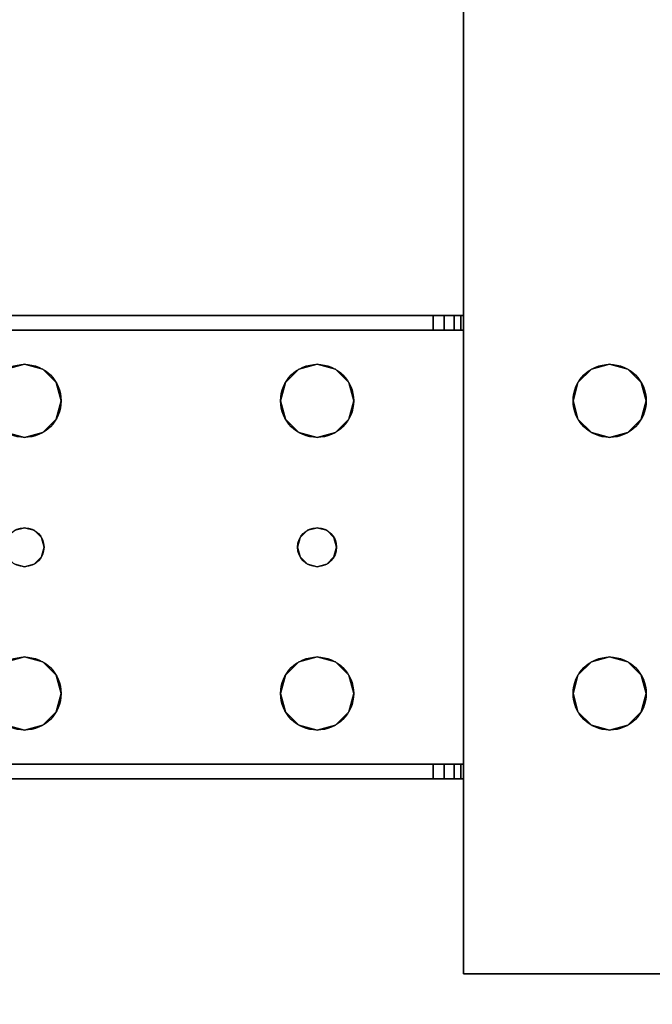
# Model space of a CAD drawing. Extents: x -278 to 76, y -57 to 71.
# Drawn here: x -168 to -165, y -19 to -14 of the extents above; entities that cross this region are included whole.
import ezdxf

# ---------------------------------------------------------------- set-up
doc = ezdxf.new("R2010")
doc.units = 0
doc.header["$LTSCALE"] = 96
doc.header["$MEASUREMENT"] = 0
for name, color, linetype in [('AFUWK-3-TPLM-TH', 7, 'Continuous'), ('AFUWS-3-LGPT', 7, 'Continuous'), ('AFUWS-P', 7, 'Continuous'), ('MAIN_FURN', 7, 'Continuous')]:
    doc.layers.add(name, color=color, linetype=linetype)

# ---------------------------------------------------------------- blocks, each defined once
blk = doc.blocks.new('ZN4822TPBE')
at = {"layer": 'AFUWK-3-TPLM-TH', "color": 42, "linetype": 'Continuous'}
for points, invisible_edges in [([(0, -24, 1), (48, -1.5, 1), (48, -24, 1)], 1), ([(0, -1.5, 1), (48, -1.5, 1), (0, -24, 1)], 2), ([(0, -1.5), (48, -24), (48, -1.5)], 1), ([(0, -24), (48, -24), (0, -1.5)], 2)]:
    blk.add_3dface(points, dxfattribs=dict(at, invisible_edges=invisible_edges))
blk = doc.blocks.new('ZN3828PL')
at = {"layer": 'AFUWS-3-LGPT', "color": 30, "linetype": 'Continuous'}
for points, invisible_edges in [([(5.0313, -39.8376, 28), (5.0999, -32.0938, 28), (5.0999, -39.9062, 28)], 3), ([(5.0313, -32.1624, 28), (5.0999, -32.0938, 28), (5.0313, -39.8376, 28)], 14), ([(5.0999, -39.9062, 28), (6.2751, -32.0938, 28), (6.2751, -39.9062, 28)], 15), ([(5.0999, -32.0938, 28), (6.2751, -32.0938, 28), (5.0999, -39.9062, 28)], 15), ([(4.1875, -39.5625, 28), (4.8438, -32.1624, 28), (4.8438, -39.8376, 28)], 15), ([(4.1875, -32.4375, 28), (4.8438, -32.1624, 28), (4.1875, -39.5625, 28)], 3), ([(4.8438, -32.1624, 28), (4.9375, -32.1875, 28), (4.8438, -39.8376, 28)], 14), ([(4.8438, -39.8376, 28), (4.9375, -32.1875, 28), (4.9375, -39.8125, 28)], 3), ([(4.9375, -39.8125, 28), (5.0313, -32.1624, 28), (5.0313, -39.8376, 28)], 3), ([(4.9375, -32.1875, 28), (5.0313, -32.1624, 28), (4.9375, -39.8125, 28)], 14), ([(4.1875, -32.4375, 28), (4.1875, -39.5625, 28), (4.1875, -34, 27)], 14), ([(4.1875, -34, 27), (5.0999, -39.9062, 27), (7.1875, -34, 27)], 3), ([(5.0313, -39.8376, 27), (5.0999, -39.9062, 27), (4.1875, -34, 27)], 14), ([(4.9375, -39.8125, 27), (5.0313, -39.8376, 27), (4.1875, -34, 27)], 14), ([(4.1875, -42.9375, 27), (4.75, -40, 27), (4.1875, -34, 27)], 3), ([(4.1875, -34, 27), (4.8438, -39.8376, 27), (4.9375, -39.8125, 27)], 13), ([(4.7751, -39.9062, 27), (4.8438, -39.8376, 27), (4.1875, -34, 27)], 14), ([(4.75, -40, 27), (4.7751, -39.9062, 27), (4.1875, -34, 27)], 14), ([(4.1875, -34, 27), (4.1875, -39.5625, 27.125), (4.1875, -42.9375, 27)], 3), ([(4.1875, -39.5625, 28), (4.1875, -39.5625, 27.125), (4.1875, -34, 27)], 14), ([(5.0999, -39.9062, 27), (6.2751, -39.9062, 27), (7.1875, -34, 27)], 15), ([(0.25, -39.5625, 27.9382), (4.1875, -39.5625, 28), (0.25, -39.5625, 28)], 1), ([(4.1875, -39.5625, 27.125), (4.1875, -39.5625, 28), (0.25, -39.5625, 27.9382)], 14), ([(4.0325, -39.5625, 27.0036), (4.1875, -39.5625, 27.125), (0.25, -39.5625, 27.9382)], 3), ([(0.3035, -39.6375, 27.925), (4.0325, -39.5625, 27.0036), (0.25, -39.5625, 27.9382)], 13), ([(1.9375, -39.8125, 28), (1.8437, -39.8376, 28), (0.25, -39.5625, 28)], 14), ([(4.1875, -39.5625, 28), (1.9375, -39.8125, 28), (0.25, -39.5625, 28)], 3), ([(4.0325, -39.6375, 27.0036), (4.0325, -39.5625, 27.0036), (0.3035, -39.6375, 27.925)], 2), ([(4.1875, -39.5625, 28), (3.4375, -39.8125, 28), (1.9375, -39.8125, 28)], 15), ([(3.5313, -39.8376, 28), (3.4375, -39.8125, 28), (4.1875, -39.5625, 28)], 14), ([(3.5999, -39.9062, 28), (3.5313, -39.8376, 28), (4.1875, -39.5625, 28)], 14), ([(4.1875, -39.5625, 28), (3.625, -40, 28), (3.5999, -39.9062, 28)], 13), ([(3.625, -41.5, 28), (4.1875, -39.5625, 28), (4.1875, -41.9375, 28)], 15), ([(3.625, -40, 28), (4.1875, -39.5625, 28), (3.625, -41.5, 28)], 15), ([(4.1749, -39.5625, 27.0703), (4.1875, -39.5625, 27.125), (4.0325, -39.5625, 27.0036)], 14), ([(4.1396, -39.5625, 27.0266), (4.1749, -39.5625, 27.0703), (4.0325, -39.5625, 27.0036)], 14), ([(4.0325, -39.5625, 27.0036), (4.0887, -39.5625, 27.0028), (4.1396, -39.5625, 27.0266)], 12), ([(4.0325, -39.6375, 27.0036), (4.0887, -39.5625, 27.0028), (4.0325, -39.5625, 27.0036)], 1), ([(4.0887, -39.6375, 27.0028), (4.0887, -39.5625, 27.0028), (4.0325, -39.6375, 27.0036)], 2), ([(4.1396, -39.6375, 27.0266), (4.0887, -39.5625, 27.0028), (4.0887, -39.6375, 27.0028)], 1), ([(4.1396, -39.5625, 27.0266), (4.0887, -39.5625, 27.0028), (4.1396, -39.6375, 27.0266)], 2), ([(4.1749, -39.6375, 27.0703), (4.1396, -39.5625, 27.0266), (4.1396, -39.6375, 27.0266)], 1), ([(4.1749, -39.5625, 27.0703), (4.1396, -39.5625, 27.0266), (4.1749, -39.6375, 27.0703)], 2), ([(4.1875, -39.5625, 27.125), (4.1749, -39.5625, 27.0703), (4.1749, -39.6375, 27.0703)], 12), ([(4.1749, -39.6375, 27.0703), (4.1875, -39.6375, 27.125), (4.1875, -39.5625, 27.125)], 12), ([(4.1875, -42.9375, 27), (4.1875, -39.5625, 27.125), (4.1875, -39.6375, 27.125)], 13), ([(4.1875, -39.5625, 28), (4.75, -40, 28), (4.1875, -41.9375, 28)], 15), ([(4.1875, -39.5625, 28), (4.7751, -39.9062, 28), (4.75, -40, 28)], 13), ([(4.8438, -39.8376, 28), (4.7751, -39.9062, 28), (4.1875, -39.5625, 28)], 14), ([(1.9375, -39.8125, 27.925), (0.3035, -39.6375, 27.925), (1.8437, -39.8376, 27.925)], 3), ([(4.1875, -39.6375, 27.925), (0.3035, -39.6375, 27.925), (1.9375, -39.8125, 27.925)], 14), ([(4.1875, -39.6375, 27.125), (0.3035, -39.6375, 27.925), (4.1875, -39.6375, 27.925)], 1), ([(4.0325, -39.6375, 27.0036), (0.3035, -39.6375, 27.925), (4.1875, -39.6375, 27.125)], 14), ([(3.4375, -39.8125, 27.925), (4.1875, -39.6375, 27.925), (1.9375, -39.8125, 27.925)], 15), ([(3.5313, -39.8376, 27.925), (4.1875, -39.6375, 27.925), (3.4375, -39.8125, 27.925)], 3), ([(3.5241, -40.7, 27.925), (4.1875, -39.6375, 27.925), (3.5999, -40.0937, 27.925)], 15), ([(3.5375, -40.75, 27.925), (4.1875, -39.6375, 27.925), (3.5241, -40.7, 27.925)], 3), ([(3.5999, -39.9062, 27.925), (4.1875, -39.6375, 27.925), (3.5313, -39.8376, 27.925)], 3), ([(4.1875, -41.8625, 27.925), (4.1875, -39.6375, 27.925), (3.5375, -40.75, 27.925)], 14), ([(3.625, -40, 27.925), (4.1875, -39.6375, 27.925), (3.5999, -39.9062, 27.925)], 3), ([(3.5999, -40.0937, 27.925), (4.1875, -39.6375, 27.925), (3.625, -40, 27.925)], 3), ([(4.1749, -39.6375, 27.0703), (4.0325, -39.6375, 27.0036), (4.1875, -39.6375, 27.125)], 3), ([(4.1396, -39.6375, 27.0266), (4.0325, -39.6375, 27.0036), (4.1749, -39.6375, 27.0703)], 3), ([(4.0887, -39.6375, 27.0028), (4.0325, -39.6375, 27.0036), (4.1396, -39.6375, 27.0266)], 2), ([(4.1875, -39.6375, 27.125), (4.1875, -41.8625, 27.125), (4.1875, -42.9375, 27)], 15), ([(4.1875, -41.8625, 27.925), (4.1875, -41.8625, 27.125), (4.1875, -39.6375, 27.125)], 14), ([(4.1875, -39.6375, 27.925), (4.1875, -41.8625, 27.925), (4.1875, -39.6375, 27.125)], 2), ([(1.8437, -39.8376, 27.925), (1.9375, -39.8125, 28), (1.9375, -39.8125, 27.925)], 1), ([(1.8437, -39.8376, 28), (1.9375, -39.8125, 28), (1.8437, -39.8376, 27.925)], 2), ([(1.9375, -39.8125, 27.925), (2.0312, -39.8376, 28), (2.0312, -39.8376, 27.925)], 1), ([(1.9375, -39.8125, 28), (2.0312, -39.8376, 28), (1.9375, -39.8125, 27.925)], 2), ([(2.0312, -39.8376, 27.925), (3.4375, -39.8125, 27.925), (1.9375, -39.8125, 27.925)], 3), ([(1.9375, -39.8125, 28), (3.3438, -39.8376, 28), (2.0312, -39.8376, 28)], 3), ([(3.4375, -39.8125, 28), (3.3438, -39.8376, 28), (1.9375, -39.8125, 28)], 14), ([(3.3438, -39.8376, 27.925), (3.4375, -39.8125, 27.925), (2.0312, -39.8376, 27.925)], 14), ([(3.3438, -39.8376, 27.925), (3.4375, -39.8125, 28), (3.4375, -39.8125, 27.925)], 1), ([(3.3438, -39.8376, 28), (3.4375, -39.8125, 28), (3.3438, -39.8376, 27.925)], 2), ([(3.4375, -39.8125, 27.925), (3.5313, -39.8376, 28), (3.5313, -39.8376, 27.925)], 1), ([(3.4375, -39.8125, 28), (3.5313, -39.8376, 28), (3.4375, -39.8125, 27.925)], 2), ([(4.8438, -39.8376, 27), (4.9375, -39.8125, 28), (4.9375, -39.8125, 27)], 1), ([(4.8438, -39.8376, 28), (4.9375, -39.8125, 28), (4.8438, -39.8376, 27)], 2), ([(4.9375, -39.8125, 27), (5.0313, -39.8376, 28), (5.0313, -39.8376, 27)], 1), ([(4.9375, -39.8125, 28), (5.0313, -39.8376, 28), (4.9375, -39.8125, 27)], 2), ([(2.0312, -39.8376, 27.925), (2.0999, -39.9062, 28), (2.0999, -39.9062, 27.925)], 1), ([(2.0312, -39.8376, 28), (2.0999, -39.9062, 28), (2.0312, -39.8376, 27.925)], 2), ([(2.0999, -39.9062, 27.925), (3.3438, -39.8376, 27.925), (2.0312, -39.8376, 27.925)], 3), ([(2.0312, -39.8376, 28), (3.2751, -39.9062, 28), (2.0999, -39.9062, 28)], 3), ([(3.3438, -39.8376, 28), (3.2751, -39.9062, 28), (2.0312, -39.8376, 28)], 14), ([(3.2751, -39.9062, 27.925), (3.3438, -39.8376, 27.925), (2.0999, -39.9062, 27.925)], 14), ([(3.2751, -39.9062, 27.925), (3.3438, -39.8376, 28), (3.3438, -39.8376, 27.925)], 1), ([(3.2751, -39.9062, 28), (3.3438, -39.8376, 28), (3.2751, -39.9062, 27.925)], 2), ([(3.5313, -39.8376, 27.925), (3.5999, -39.9062, 28), (3.5999, -39.9062, 27.925)], 1), ([(3.5313, -39.8376, 28), (3.5999, -39.9062, 28), (3.5313, -39.8376, 27.925)], 2), ([(4.7751, -39.9062, 27), (4.8438, -39.8376, 28), (4.8438, -39.8376, 27)], 1), ([(4.7751, -39.9062, 28), (4.8438, -39.8376, 28), (4.7751, -39.9062, 27)], 2), ([(5.0313, -39.8376, 27), (5.0999, -39.9062, 28), (5.0999, -39.9062, 27)], 1), ([(5.0313, -39.8376, 28), (5.0999, -39.9062, 28), (5.0313, -39.8376, 27)], 2), ([(2.0999, -39.9062, 27.925), (2.125, -40, 28), (2.125, -40, 27.925)], 1), ([(2.0999, -39.9062, 28), (2.125, -40, 28), (2.0999, -39.9062, 27.925)], 2), ([(2.125, -40, 27.925), (3.2751, -39.9062, 27.925), (2.0999, -39.9062, 27.925)], 3), ([(3.25, -40, 28), (2.0999, -39.9062, 28), (3.2751, -39.9062, 28)], 3), ([(2.125, -40, 28), (2.0999, -39.9062, 28), (3.25, -40, 28)], 14), ([(3.25, -40, 27.925), (3.2751, -39.9062, 27.925), (2.125, -40, 27.925)], 14), ([(3.25, -40, 27.925), (3.2751, -39.9062, 28), (3.2751, -39.9062, 27.925)], 1), ([(3.25, -40, 28), (3.2751, -39.9062, 28), (3.25, -40, 27.925)], 2), ([(3.5999, -39.9062, 27.925), (3.625, -40, 28), (3.625, -40, 27.925)], 1), ([(3.5999, -39.9062, 28), (3.625, -40, 28), (3.5999, -39.9062, 27.925)], 2), ([(4.75, -40, 27), (4.7751, -39.9062, 28), (4.7751, -39.9062, 27)], 1), ([(4.75, -40, 28), (4.7751, -39.9062, 28), (4.75, -40, 27)], 2), ([(6.25, -40, 27), (6.2751, -39.9062, 27), (5.0999, -39.9062, 27)], 14), ([(5.125, -40, 27), (6.25, -40, 27), (5.0999, -39.9062, 27)], 3), ([(5.0999, -39.9062, 27), (5.125, -40, 28), (5.125, -40, 27)], 1), ([(5.0999, -39.9062, 28), (5.125, -40, 28), (5.0999, -39.9062, 27)], 2), ([(6.25, -40, 28), (5.0999, -39.9062, 28), (6.2751, -39.9062, 28)], 3), ([(5.125, -40, 28), (5.0999, -39.9062, 28), (6.25, -40, 28)], 14), ([(2.0375, -40.75, 28), (2.125, -40, 28), (2.125, -41.5, 28)], 15), ([(2.125, -40, 28), (2.0375, -40.75, 28), (2.0999, -40.0937, 28)], 3), ([(2.125, -40, 27.925), (2.0999, -40.0937, 28), (2.0999, -40.0937, 27.925)], 1), ([(2.125, -40, 28), (2.0999, -40.0937, 28), (2.125, -40, 27.925)], 2), ([(2.0999, -40.0937, 27.925), (3.2751, -40.0937, 27.925), (2.125, -40, 27.925)], 3), ([(3.2751, -40.0937, 27.925), (3.25, -40, 27.925), (2.125, -40, 27.925)], 14), ([(2.125, -41.5, 28), (3.25, -40, 28), (3.25, -41.5, 28)], 15), ([(2.125, -41.5, 28), (2.125, -40, 28), (3.25, -40, 28)], 15), ([(3.2751, -40.0937, 27.925), (3.25, -40, 28), (3.25, -40, 27.925)], 1), ([(3.2751, -40.0937, 28), (3.25, -40, 28), (3.2751, -40.0937, 27.925)], 2), ([(3.25, -40, 28), (3.2751, -40.0937, 28), (3.3375, -40.75, 28)], 14), ([(3.25, -41.5, 28), (3.25, -40, 28), (3.3375, -40.75, 28)], 15), ([(3.5375, -40.75, 28), (3.625, -40, 28), (3.625, -41.5, 28)], 15), ([(3.5999, -40.0937, 28), (3.625, -40, 28), (3.5375, -40.75, 28)], 14), ([(3.625, -40, 27.925), (3.5999, -40.0937, 28), (3.5999, -40.0937, 27.925)], 1), ([(3.625, -40, 28), (3.5999, -40.0937, 28), (3.625, -40, 27.925)], 2), ([(4.75, -41.5, 27), (4.75, -40, 27), (4.1875, -42.9375, 27)], 15), ([(4.1875, -41.9375, 28), (4.75, -40, 28), (4.75, -41.5, 28)], 15), ([(4.7751, -41.4062, 27), (4.75, -40, 27), (4.75, -41.5, 27)], 3), ([(4.7751, -40.0937, 27), (4.75, -40, 27), (4.7751, -41.4062, 27)], 14), ([(4.7751, -40.0937, 27), (4.75, -40, 28), (4.75, -40, 27)], 1), ([(4.7751, -40.0937, 28), (4.75, -40, 28), (4.7751, -40.0937, 27)], 2), ([(4.75, -40, 28), (4.7751, -40.0937, 28), (4.75, -41.5, 28)], 14), ([(5.125, -40, 27), (5.0999, -40.0937, 27), (5.125, -41.5, 27)], 14), ([(5.125, -40, 27), (5.0999, -40.0937, 28), (5.0999, -40.0937, 27)], 1), ([(5.125, -40, 28), (5.0999, -40.0937, 28), (5.125, -40, 27)], 2), ([(5.0999, -41.4062, 28), (5.125, -40, 28), (5.125, -41.5, 28)], 3), ([(5.0999, -40.0937, 28), (5.125, -40, 28), (5.0999, -41.4062, 28)], 14), ([(6.25, -41.5, 27), (6.25, -40, 27), (5.125, -40, 27)], 15), ([(5.125, -41.5, 27), (6.25, -41.5, 27), (5.125, -40, 27)], 15), ([(5.125, -41.5, 28), (6.25, -40, 28), (6.25, -41.5, 28)], 15), ([(5.125, -40, 28), (6.25, -40, 28), (5.125, -41.5, 28)], 15), ([(2.0999, -40.0937, 28), (2.0241, -40.7, 28), (2.0312, -40.1624, 28)], 3), ([(2.0375, -40.75, 28), (2.0241, -40.7, 28), (2.0999, -40.0937, 28)], 14), ([(2.0999, -40.0937, 27.925), (2.0312, -40.1624, 28), (2.0312, -40.1624, 27.925)], 1), ([(2.0999, -40.0937, 28), (2.0312, -40.1624, 28), (2.0999, -40.0937, 27.925)], 2), ([(2.0312, -40.1624, 27.925), (3.3438, -40.1624, 27.925), (2.0999, -40.0937, 27.925)], 3), ([(3.3438, -40.1624, 27.925), (3.2751, -40.0937, 27.925), (2.0999, -40.0937, 27.925)], 14), ([(3.3438, -40.1624, 27.925), (3.2751, -40.0937, 28), (3.2751, -40.0937, 27.925)], 1), ([(3.3438, -40.1624, 28), (3.2751, -40.0937, 28), (3.3438, -40.1624, 27.925)], 2), ([(3.2751, -40.0937, 28), (3.3438, -40.1624, 28), (3.3509, -40.7, 28)], 14), ([(3.3375, -40.75, 28), (3.2751, -40.0937, 28), (3.3509, -40.7, 28)], 3), ([(3.5313, -40.1624, 27.925), (3.5241, -40.7, 27.925), (3.5999, -40.0937, 27.925)], 3), ([(3.5241, -40.7, 28), (3.5999, -40.0937, 28), (3.5375, -40.75, 28)], 3), ([(3.5313, -40.1624, 28), (3.5999, -40.0937, 28), (3.5241, -40.7, 28)], 14), ([(3.5999, -40.0937, 27.925), (3.5313, -40.1624, 28), (3.5313, -40.1624, 27.925)], 1), ([(3.5999, -40.0937, 28), (3.5313, -40.1624, 28), (3.5999, -40.0937, 27.925)], 2), ([(4.75, -41.5, 28), (4.7751, -40.0937, 28), (4.7751, -41.4062, 28)], 3), ([(4.8438, -41.3376, 27), (4.7751, -40.0937, 27), (4.7751, -41.4062, 27)], 3), ([(4.8438, -40.1624, 27), (4.7751, -40.0937, 27), (4.8438, -41.3376, 27)], 14), ([(4.8438, -40.1624, 27), (4.7751, -40.0937, 28), (4.7751, -40.0937, 27)], 1), ([(4.8438, -40.1624, 28), (4.7751, -40.0937, 28), (4.8438, -40.1624, 27)], 2), ([(4.7751, -40.0937, 28), (4.8438, -40.1624, 28), (4.7751, -41.4062, 28)], 14), ([(5.0999, -40.0937, 27), (5.0313, -40.1624, 27), (5.0999, -41.4062, 27)], 14), ([(5.0999, -40.0937, 27), (5.0313, -40.1624, 28), (5.0313, -40.1624, 27)], 1), ([(5.0999, -40.0937, 28), (5.0313, -40.1624, 28), (5.0999, -40.0937, 27)], 2), ([(5.0313, -41.3376, 28), (5.0999, -40.0937, 28), (5.0999, -41.4062, 28)], 3), ([(5.0313, -40.1624, 28), (5.0999, -40.0937, 28), (5.0313, -41.3376, 28)], 14), ([(5.125, -41.5, 27), (5.0999, -40.0937, 27), (5.0999, -41.4062, 27)], 3), ([(1.9375, -40.1875, 27.925), (1.8437, -40.1624, 28), (1.8437, -40.1624, 27.925)], 1), ([(1.9375, -40.1875, 28), (1.8437, -40.1624, 28), (1.9375, -40.1875, 27.925)], 2), ([(1.9375, -40.1875, 27.925), (1.8437, -40.1624, 27.925), (1.8875, -40.6634, 27.925)], 14), ([(1.9375, -40.1875, 28), (1.8875, -40.6634, 28), (1.8437, -40.1624, 28)], 3), ([(2.0312, -40.1624, 27.925), (1.9375, -40.1875, 28), (1.9375, -40.1875, 27.925)], 1), ([(2.0312, -40.1624, 28), (1.9375, -40.1875, 28), (2.0312, -40.1624, 27.925)], 2), ([(2.0312, -40.1624, 27.925), (1.9375, -40.1875, 27.925), (1.9875, -40.6634, 27.925)], 14), ([(2.0312, -40.1624, 28), (1.9875, -40.6634, 28), (1.9375, -40.1875, 28)], 3), ([(2.0241, -40.7, 27.925), (2.0312, -40.1624, 27.925), (1.9875, -40.6634, 27.925)], 3), ([(2.0241, -40.7, 28), (1.9875, -40.6634, 28), (2.0312, -40.1624, 28)], 14), ([(3.3509, -40.7, 27.925), (2.0312, -40.1624, 27.925), (2.0241, -40.7, 27.925)], 15), ([(3.3509, -40.7, 27.925), (3.3438, -40.1624, 27.925), (2.0312, -40.1624, 27.925)], 15), ([(3.4375, -40.1875, 27.925), (3.3438, -40.1624, 28), (3.3438, -40.1624, 27.925)], 1), ([(3.4375, -40.1875, 28), (3.3438, -40.1624, 28), (3.4375, -40.1875, 27.925)], 2), ([(3.3875, -40.6634, 27.925), (3.3438, -40.1624, 27.925), (3.3509, -40.7, 27.925)], 3), ([(3.4375, -40.1875, 27.925), (3.3438, -40.1624, 27.925), (3.3875, -40.6634, 27.925)], 14), ([(3.3438, -40.1624, 28), (3.4375, -40.1875, 28), (3.3875, -40.6634, 28)], 14), ([(3.3509, -40.7, 28), (3.3438, -40.1624, 28), (3.3875, -40.6634, 28)], 3), ([(3.5313, -40.1624, 27.925), (3.4375, -40.1875, 28), (3.4375, -40.1875, 27.925)], 1), ([(3.5313, -40.1624, 28), (3.4375, -40.1875, 28), (3.5313, -40.1624, 27.925)], 2), ([(3.4375, -40.1875, 27.925), (3.4875, -40.6634, 27.925), (3.5313, -40.1624, 27.925)], 3), ([(3.4375, -40.1875, 28), (3.5313, -40.1624, 28), (3.4875, -40.6634, 28)], 14), ([(3.4875, -40.6634, 27.925), (3.5241, -40.7, 27.925), (3.5313, -40.1624, 27.925)], 14), ([(3.4875, -40.6634, 28), (3.5313, -40.1624, 28), (3.5241, -40.7, 28)], 3), ([(4.7751, -41.4062, 28), (4.8438, -40.1624, 28), (4.8438, -41.3376, 28)], 3), ([(4.9375, -41.3125, 27), (4.8438, -40.1624, 27), (4.8438, -41.3376, 27)], 3), ([(4.9375, -40.1875, 27), (4.8438, -40.1624, 27), (4.9375, -41.3125, 27)], 14), ([(4.9375, -40.1875, 27), (4.8438, -40.1624, 28), (4.8438, -40.1624, 27)], 1), ([(4.9375, -40.1875, 28), (4.8438, -40.1624, 28), (4.9375, -40.1875, 27)], 2), ([(4.8438, -40.1624, 28), (4.9375, -40.1875, 28), (4.8438, -41.3376, 28)], 14), ([(5.0313, -40.1624, 27), (4.9375, -40.1875, 27), (5.0313, -41.3376, 27)], 14), ([(5.0313, -40.1624, 27), (4.9375, -40.1875, 28), (4.9375, -40.1875, 27)], 1), ([(5.0313, -40.1624, 28), (4.9375, -40.1875, 28), (5.0313, -40.1624, 27)], 2), ([(4.9375, -41.3125, 28), (5.0313, -40.1624, 28), (5.0313, -41.3376, 28)], 3), ([(4.9375, -40.1875, 28), (5.0313, -40.1624, 28), (4.9375, -41.3125, 28)], 14), ([(5.0999, -41.4062, 27), (5.0313, -40.1624, 27), (5.0313, -41.3376, 27)], 3), ([(1.9375, -40.65, 27.925), (1.9375, -40.1875, 27.925), (1.8875, -40.6634, 27.925)], 3), ([(1.9375, -40.65, 28), (1.8875, -40.6634, 28), (1.9375, -40.1875, 28)], 14), ([(1.9875, -40.6634, 27.925), (1.9375, -40.1875, 27.925), (1.9375, -40.65, 27.925)], 3), ([(1.9875, -40.6634, 28), (1.9375, -40.65, 28), (1.9375, -40.1875, 28)], 14), ([(3.3875, -40.6634, 27.925), (3.4375, -40.65, 27.925), (3.4375, -40.1875, 27.925)], 14), ([(3.3875, -40.6634, 28), (3.4375, -40.1875, 28), (3.4375, -40.65, 28)], 3), ([(3.4375, -40.65, 27.925), (3.4875, -40.6634, 27.925), (3.4375, -40.1875, 27.925)], 14), ([(3.4375, -40.65, 28), (3.4375, -40.1875, 28), (3.4875, -40.6634, 28)], 3), ([(4.8438, -41.3376, 28), (4.9375, -40.1875, 28), (4.9375, -41.3125, 28)], 3), ([(5.0313, -41.3376, 27), (4.9375, -40.1875, 27), (4.9375, -41.3125, 27)], 3), ([(1.8875, -40.6634, 27.925), (1.9375, -40.65, 28), (1.9375, -40.65, 27.925)], 1), ([(1.8875, -40.6634, 28), (1.9375, -40.65, 28), (1.8875, -40.6634, 27.925)], 2), ([(1.9375, -40.65, 27.925), (1.9875, -40.6634, 28), (1.9875, -40.6634, 27.925)], 1), ([(1.9375, -40.65, 28), (1.9875, -40.6634, 28), (1.9375, -40.65, 27.925)], 2), ([(1.9875, -40.6634, 27.925), (2.0241, -40.7, 28), (2.0241, -40.7, 27.925)], 1), ([(1.9875, -40.6634, 28), (2.0241, -40.7, 28), (1.9875, -40.6634, 27.925)], 2), ([(3.3509, -40.7, 27.925), (3.3875, -40.6634, 28), (3.3875, -40.6634, 27.925)], 1), ([(3.3509, -40.7, 28), (3.3875, -40.6634, 28), (3.3509, -40.7, 27.925)], 2), ([(3.3875, -40.6634, 27.925), (3.4375, -40.65, 28), (3.4375, -40.65, 27.925)], 1), ([(3.3875, -40.6634, 28), (3.4375, -40.65, 28), (3.3875, -40.6634, 27.925)], 2), ([(3.4375, -40.65, 27.925), (3.4875, -40.6634, 28), (3.4875, -40.6634, 27.925)], 1), ([(3.4375, -40.65, 28), (3.4875, -40.6634, 28), (3.4375, -40.65, 27.925)], 2), ([(3.4875, -40.6634, 27.925), (3.5241, -40.7, 28), (3.5241, -40.7, 27.925)], 1), ([(3.4875, -40.6634, 28), (3.5241, -40.7, 28), (3.4875, -40.6634, 27.925)], 2), ([(2.0241, -40.7, 27.925), (2.0375, -40.75, 28), (2.0375, -40.75, 27.925)], 1), ([(2.0241, -40.7, 28), (2.0375, -40.75, 28), (2.0241, -40.7, 27.925)], 2), ([(3.3375, -40.75, 27.925), (3.3509, -40.7, 27.925), (2.0241, -40.7, 27.925)], 14), ([(2.0375, -40.75, 27.925), (3.3375, -40.75, 27.925), (2.0241, -40.7, 27.925)], 3), ([(3.3375, -40.75, 27.925), (3.3509, -40.7, 28), (3.3509, -40.7, 27.925)], 1), ([(3.3375, -40.75, 28), (3.3509, -40.7, 28), (3.3375, -40.75, 27.925)], 2), ([(3.5241, -40.7, 27.925), (3.5375, -40.75, 28), (3.5375, -40.75, 27.925)], 1), ([(3.5241, -40.7, 28), (3.5375, -40.75, 28), (3.5241, -40.7, 27.925)], 2), ([(2.0375, -40.75, 27.925), (2.0241, -40.8, 28), (2.0241, -40.8, 27.925)], 1), ([(2.0375, -40.75, 28), (2.0241, -40.8, 28), (2.0375, -40.75, 27.925)], 2), ([(2.0241, -40.8, 27.925), (3.3509, -40.8, 27.925), (2.0375, -40.75, 27.925)], 3), ([(2.0241, -40.8, 28), (2.0375, -40.75, 28), (2.0999, -41.4062, 28)], 14), ([(3.3509, -40.8, 27.925), (3.3375, -40.75, 27.925), (2.0375, -40.75, 27.925)], 14), ([(2.0999, -41.4062, 28), (2.0375, -40.75, 28), (2.125, -41.5, 28)], 3), ([(3.25, -41.5, 28), (3.3375, -40.75, 28), (3.2751, -41.4062, 28)], 3), ([(3.3375, -40.75, 28), (3.3509, -40.8, 28), (3.2751, -41.4062, 28)], 14), ([(3.3509, -40.8, 27.925), (3.3375, -40.75, 28), (3.3375, -40.75, 27.925)], 1), ([(3.3509, -40.8, 28), (3.3375, -40.75, 28), (3.3509, -40.8, 27.925)], 2), ([(3.5375, -40.75, 27.925), (3.5241, -40.8, 28), (3.5241, -40.8, 27.925)], 1), ([(3.5375, -40.75, 28), (3.5241, -40.8, 28), (3.5375, -40.75, 27.925)], 2), ([(3.5241, -40.8, 27.925), (4.1875, -41.8625, 27.925), (3.5375, -40.75, 27.925)], 3), ([(3.5241, -40.8, 28), (3.5375, -40.75, 28), (3.5999, -41.4062, 28)], 14), ([(3.5999, -41.4062, 28), (3.5375, -40.75, 28), (3.625, -41.5, 28)], 3), ([(2.0241, -40.8, 27.925), (1.9875, -40.8366, 28), (1.9875, -40.8366, 27.925)], 1), ([(2.0241, -40.8, 28), (1.9875, -40.8366, 28), (2.0241, -40.8, 27.925)], 2), ([(1.9875, -40.8366, 27.925), (2.0312, -41.3376, 27.925), (2.0241, -40.8, 27.925)], 3), ([(1.9875, -40.8366, 28), (2.0241, -40.8, 28), (2.0312, -41.3376, 28)], 14), ([(3.3438, -41.3376, 27.925), (3.3509, -40.8, 27.925), (2.0241, -40.8, 27.925)], 15), ([(2.0312, -41.3376, 27.925), (3.3438, -41.3376, 27.925), (2.0241, -40.8, 27.925)], 15), ([(2.0312, -41.3376, 28), (2.0241, -40.8, 28), (2.0999, -41.4062, 28)], 3), ([(3.2751, -41.4062, 28), (3.3509, -40.8, 28), (3.3438, -41.3376, 28)], 3), ([(3.3438, -41.3376, 27.925), (3.3875, -40.8366, 27.925), (3.3509, -40.8, 27.925)], 13), ([(3.3509, -40.8, 28), (3.3875, -40.8366, 28), (3.3438, -41.3376, 28)], 14), ([(3.3875, -40.8366, 27.925), (3.3509, -40.8, 28), (3.3509, -40.8, 27.925)], 1), ([(3.3875, -40.8366, 28), (3.3509, -40.8, 28), (3.3875, -40.8366, 27.925)], 2), ([(3.5241, -40.8, 27.925), (3.4875, -40.8366, 28), (3.4875, -40.8366, 27.925)], 1), ([(3.5241, -40.8, 28), (3.4875, -40.8366, 28), (3.5241, -40.8, 27.925)], 2), ([(3.5241, -40.8, 27.925), (3.4875, -40.8366, 27.925), (3.5313, -41.3376, 27.925)], 14), ([(3.4875, -40.8366, 28), (3.5241, -40.8, 28), (3.5313, -41.3376, 28)], 14), ([(3.5999, -41.4062, 27.925), (4.1875, -41.8625, 27.925), (3.5241, -40.8, 27.925)], 15), ([(3.5313, -41.3376, 27.925), (3.5999, -41.4062, 27.925), (3.5241, -40.8, 27.925)], 14), ([(3.5313, -41.3376, 28), (3.5241, -40.8, 28), (3.5999, -41.4062, 28)], 3), ([(1.9375, -41.3125, 27.925), (1.8875, -40.8366, 27.925), (1.8437, -41.3376, 27.925)], 3), ([(1.9375, -41.3125, 28), (1.8437, -41.3376, 28), (1.8875, -40.8366, 28)], 14), ([(1.9375, -40.85, 27.925), (1.8875, -40.8366, 28), (1.8875, -40.8366, 27.925)], 1), ([(1.9375, -40.85, 28), (1.8875, -40.8366, 28), (1.9375, -40.85, 27.925)], 2), ([(1.9375, -40.85, 27.925), (1.8875, -40.8366, 27.925), (1.9375, -41.3125, 27.925)], 14), ([(1.8875, -40.8366, 28), (1.9375, -40.85, 28), (1.9375, -41.3125, 28)], 14), ([(1.9875, -40.8366, 27.925), (1.9375, -40.85, 28), (1.9375, -40.85, 27.925)], 1), ([(1.9875, -40.8366, 28), (1.9375, -40.85, 28), (1.9875, -40.8366, 27.925)], 2), ([(1.9875, -40.8366, 27.925), (1.9375, -40.85, 27.925), (1.9375, -41.3125, 27.925)], 14), ([(1.9375, -41.3125, 27.925), (2.0312, -41.3376, 27.925), (1.9875, -40.8366, 27.925)], 14), ([(1.9375, -41.3125, 28), (1.9875, -40.8366, 28), (2.0312, -41.3376, 28)], 3), ([(1.9375, -40.85, 28), (1.9875, -40.8366, 28), (1.9375, -41.3125, 28)], 14), ([(3.4375, -41.3125, 27.925), (3.3875, -40.8366, 27.925), (3.3438, -41.3376, 27.925)], 3), ([(3.3438, -41.3376, 28), (3.3875, -40.8366, 28), (3.4375, -41.3125, 28)], 3), ([(3.4375, -40.85, 27.925), (3.3875, -40.8366, 28), (3.3875, -40.8366, 27.925)], 1), ([(3.4375, -40.85, 28), (3.3875, -40.8366, 28), (3.4375, -40.85, 27.925)], 2), ([(3.4375, -40.85, 27.925), (3.3875, -40.8366, 27.925), (3.4375, -41.3125, 27.925)], 14), ([(3.3875, -40.8366, 28), (3.4375, -40.85, 28), (3.4375, -41.3125, 28)], 14), ([(3.4875, -40.8366, 27.925), (3.4375, -40.85, 28), (3.4375, -40.85, 27.925)], 1), ([(3.4875, -40.8366, 28), (3.4375, -40.85, 28), (3.4875, -40.8366, 27.925)], 2), ([(3.4875, -40.8366, 27.925), (3.4375, -40.85, 27.925), (3.4375, -41.3125, 27.925)], 14), ([(3.5313, -41.3376, 27.925), (3.4875, -40.8366, 27.925), (3.4375, -41.3125, 27.925)], 3), ([(3.4375, -41.3125, 28), (3.4375, -40.85, 28), (3.4875, -40.8366, 28)], 13), ([(3.4375, -41.3125, 28), (3.4875, -40.8366, 28), (3.5313, -41.3376, 28)], 3), ([(1.8437, -41.3376, 27.925), (1.9375, -41.3125, 28), (1.9375, -41.3125, 27.925)], 1), ([(1.8437, -41.3376, 28), (1.9375, -41.3125, 28), (1.8437, -41.3376, 27.925)], 2), ([(1.9375, -41.3125, 27.925), (2.0312, -41.3376, 28), (2.0312, -41.3376, 27.925)], 1), ([(1.9375, -41.3125, 28), (2.0312, -41.3376, 28), (1.9375, -41.3125, 27.925)], 2), ([(3.3438, -41.3376, 27.925), (3.4375, -41.3125, 28), (3.4375, -41.3125, 27.925)], 1), ([(3.3438, -41.3376, 28), (3.4375, -41.3125, 28), (3.3438, -41.3376, 27.925)], 2), ([(3.4375, -41.3125, 27.925), (3.5313, -41.3376, 28), (3.5313, -41.3376, 27.925)], 1), ([(3.4375, -41.3125, 28), (3.5313, -41.3376, 28), (3.4375, -41.3125, 27.925)], 2), ([(4.8438, -41.3376, 27), (4.9375, -41.3125, 28), (4.9375, -41.3125, 27)], 1), ([(4.8438, -41.3376, 28), (4.9375, -41.3125, 28), (4.8438, -41.3376, 27)], 2), ([(4.9375, -41.3125, 27), (5.0313, -41.3376, 28), (5.0313, -41.3376, 27)], 1), ([(4.9375, -41.3125, 28), (5.0313, -41.3376, 28), (4.9375, -41.3125, 27)], 2), ([(2.0312, -41.3376, 27.925), (2.0999, -41.4062, 28), (2.0999, -41.4062, 27.925)], 1), ([(2.0312, -41.3376, 28), (2.0999, -41.4062, 28), (2.0312, -41.3376, 27.925)], 2), ([(3.2751, -41.4062, 27.925), (3.3438, -41.3376, 27.925), (2.0312, -41.3376, 27.925)], 14), ([(2.0999, -41.4062, 27.925), (3.2751, -41.4062, 27.925), (2.0312, -41.3376, 27.925)], 3), ([(3.2751, -41.4062, 27.925), (3.3438, -41.3376, 28), (3.3438, -41.3376, 27.925)], 1), ([(3.2751, -41.4062, 28), (3.3438, -41.3376, 28), (3.2751, -41.4062, 27.925)], 2), ([(3.5313, -41.3376, 27.925), (3.5999, -41.4062, 28), (3.5999, -41.4062, 27.925)], 1), ([(3.5313, -41.3376, 28), (3.5999, -41.4062, 28), (3.5313, -41.3376, 27.925)], 2), ([(4.7751, -41.4062, 27), (4.8438, -41.3376, 28), (4.8438, -41.3376, 27)], 1), ([(4.7751, -41.4062, 28), (4.8438, -41.3376, 28), (4.7751, -41.4062, 27)], 2), ([(5.0313, -41.3376, 27), (5.0999, -41.4062, 28), (5.0999, -41.4062, 27)], 1), ([(5.0313, -41.3376, 28), (5.0999, -41.4062, 28), (5.0313, -41.3376, 27)], 2), ([(2.0999, -41.4062, 27.925), (2.125, -41.5, 28), (2.125, -41.5, 27.925)], 1), ([(2.0999, -41.4062, 28), (2.125, -41.5, 28), (2.0999, -41.4062, 27.925)], 2), ([(2.125, -41.5, 27.925), (3.2751, -41.4062, 27.925), (2.0999, -41.4062, 27.925)], 3), ([(3.25, -41.5, 27.925), (3.2751, -41.4062, 27.925), (2.125, -41.5, 27.925)], 14), ([(3.25, -41.5, 27.925), (3.2751, -41.4062, 28), (3.2751, -41.4062, 27.925)], 1), ([(3.25, -41.5, 28), (3.2751, -41.4062, 28), (3.25, -41.5, 27.925)], 2), ([(3.5999, -41.4062, 27.925), (3.625, -41.5, 28), (3.625, -41.5, 27.925)], 1), ([(3.5999, -41.4062, 28), (3.625, -41.5, 28), (3.5999, -41.4062, 27.925)], 2), ([(3.5999, -41.4062, 27.925), (3.625, -41.5, 27.925), (4.1875, -41.8625, 27.925)], 14), ([(4.75, -41.5, 27), (4.7751, -41.4062, 28), (4.7751, -41.4062, 27)], 1), ([(4.75, -41.5, 28), (4.7751, -41.4062, 28), (4.75, -41.5, 27)], 2), ([(5.0999, -41.4062, 27), (5.125, -41.5, 28), (5.125, -41.5, 27)], 1), ([(5.0999, -41.4062, 28), (5.125, -41.5, 28), (5.0999, -41.4062, 27)], 2), ([(2.125, -41.5, 27.925), (2.0999, -41.5937, 28), (2.0999, -41.5937, 27.925)], 1), ([(2.125, -41.5, 28), (2.0999, -41.5937, 28), (2.125, -41.5, 27.925)], 2), ([(2.0999, -41.5937, 27.925), (3.2751, -41.5937, 27.925), (2.125, -41.5, 27.925)], 3), ([(2.0999, -41.5937, 28), (2.125, -41.5, 28), (3.25, -41.5, 28)], 14), ([(3.25, -41.5, 28), (3.2751, -41.5937, 28), (2.0999, -41.5937, 28)], 14), ([(3.2751, -41.5937, 27.925), (3.25, -41.5, 27.925), (2.125, -41.5, 27.925)], 14), ([(3.2751, -41.5937, 27.925), (3.25, -41.5, 28), (3.25, -41.5, 27.925)], 1), ([(3.2751, -41.5937, 28), (3.25, -41.5, 28), (3.2751, -41.5937, 27.925)], 2), ([(3.625, -41.5, 27.925), (3.5999, -41.5937, 28), (3.5999, -41.5937, 27.925)], 1), ([(3.625, -41.5, 28), (3.5999, -41.5937, 28), (3.625, -41.5, 27.925)], 2), ([(3.625, -41.5, 27.925), (3.5999, -41.5937, 27.925), (4.1875, -41.8625, 27.925)], 14), ([(3.625, -41.5, 28), (4.1875, -41.9375, 28), (3.5999, -41.5937, 28)], 3), ([(4.7751, -41.5937, 27), (4.75, -41.5, 27), (4.1875, -42.9375, 27)], 14), ([(4.75, -41.5, 28), (4.7751, -41.5937, 28), (4.1875, -41.9375, 28)], 14), ([(4.7751, -41.5937, 27), (4.75, -41.5, 28), (4.75, -41.5, 27)], 1), ([(4.7751, -41.5937, 28), (4.75, -41.5, 28), (4.7751, -41.5937, 27)], 2), ([(5.0999, -41.5937, 27), (6.2751, -41.5937, 27), (5.125, -41.5, 27)], 3), ([(5.125, -41.5, 27), (5.0999, -41.5937, 28), (5.0999, -41.5937, 27)], 1), ([(5.125, -41.5, 28), (5.0999, -41.5937, 28), (5.125, -41.5, 27)], 2), ([(6.25, -41.5, 28), (6.2751, -41.5937, 28), (5.0999, -41.5937, 28)], 14), ([(6.25, -41.5, 28), (5.0999, -41.5937, 28), (5.125, -41.5, 28)], 13), ([(6.2751, -41.5937, 27), (6.25, -41.5, 27), (5.125, -41.5, 27)], 14), ([(2.0999, -41.5937, 27.925), (2.0312, -41.6624, 28), (2.0312, -41.6624, 27.925)], 1), ([(2.0999, -41.5937, 28), (2.0312, -41.6624, 28), (2.0999, -41.5937, 27.925)], 2), ([(2.0312, -41.6624, 27.925), (3.3438, -41.6624, 27.925), (2.0999, -41.5937, 27.925)], 3), ([(3.2751, -41.5937, 28), (3.3438, -41.6624, 28), (2.0312, -41.6624, 28)], 14), ([(2.0999, -41.5937, 28), (3.2751, -41.5937, 28), (2.0312, -41.6624, 28)], 3), ([(3.3438, -41.6624, 27.925), (3.2751, -41.5937, 27.925), (2.0999, -41.5937, 27.925)], 14), ([(3.3438, -41.6624, 27.925), (3.2751, -41.5937, 28), (3.2751, -41.5937, 27.925)], 1), ([(3.3438, -41.6624, 28), (3.2751, -41.5937, 28), (3.3438, -41.6624, 27.925)], 2), ([(3.5999, -41.5937, 27.925), (3.5313, -41.6624, 28), (3.5313, -41.6624, 27.925)], 1), ([(3.5999, -41.5937, 28), (3.5313, -41.6624, 28), (3.5999, -41.5937, 27.925)], 2), ([(4.1875, -41.8625, 27.925), (3.5999, -41.5937, 27.925), (3.5313, -41.6624, 27.925)], 13), ([(3.5999, -41.5937, 28), (4.1875, -41.9375, 28), (3.5313, -41.6624, 28)], 3), ([(4.1875, -42.9375, 27), (4.8438, -41.6624, 27), (4.7751, -41.5937, 27)], 13), ([(4.7751, -41.5937, 28), (4.8438, -41.6624, 28), (4.1875, -42.9375, 28)], 14), ([(4.1875, -41.9375, 28), (4.7751, -41.5937, 28), (4.1875, -42.9375, 28)], 3), ([(4.8438, -41.6624, 27), (4.7751, -41.5937, 28), (4.7751, -41.5937, 27)], 1), ([(4.8438, -41.6624, 28), (4.7751, -41.5937, 28), (4.8438, -41.6624, 27)], 2), ([(5.0313, -41.6624, 27), (6.2751, -41.5937, 27), (5.0999, -41.5937, 27)], 3), ([(6.3437, -41.6624, 27), (6.2751, -41.5937, 27), (5.0313, -41.6624, 27)], 14), ([(5.0999, -41.5937, 27), (5.0313, -41.6624, 28), (5.0313, -41.6624, 27)], 1), ([(5.0999, -41.5937, 28), (5.0313, -41.6624, 28), (5.0999, -41.5937, 27)], 2), ([(5.0999, -41.5937, 28), (6.3437, -41.6624, 28), (5.0313, -41.6624, 28)], 3), ([(6.2751, -41.5937, 28), (6.3437, -41.6624, 28), (5.0999, -41.5937, 28)], 14), ([(1.8437, -41.6624, 28), (1.9375, -41.6875, 28), (0.25, -41.9375, 28)], 14), ([(1.9375, -41.6875, 27.925), (1.8437, -41.6624, 27.925), (0.3035, -41.8625, 27.925)], 14), ([(1.9375, -41.6875, 27.925), (1.8437, -41.6624, 28), (1.8437, -41.6624, 27.925)], 1), ([(1.9375, -41.6875, 28), (1.8437, -41.6624, 28), (1.9375, -41.6875, 27.925)], 2), ([(2.0312, -41.6624, 27.925), (1.9375, -41.6875, 28), (1.9375, -41.6875, 27.925)], 1), ([(2.0312, -41.6624, 28), (1.9375, -41.6875, 28), (2.0312, -41.6624, 27.925)], 2), ([(1.9375, -41.6875, 27.925), (3.4375, -41.6875, 27.925), (2.0312, -41.6624, 27.925)], 3), ([(3.4375, -41.6875, 28), (1.9375, -41.6875, 28), (3.3438, -41.6624, 28)], 3), ([(2.0312, -41.6624, 28), (3.3438, -41.6624, 28), (1.9375, -41.6875, 28)], 3), ([(3.4375, -41.6875, 27.925), (3.3438, -41.6624, 27.925), (2.0312, -41.6624, 27.925)], 14), ([(3.4375, -41.6875, 27.925), (3.3438, -41.6624, 28), (3.3438, -41.6624, 27.925)], 1), ([(3.4375, -41.6875, 28), (3.3438, -41.6624, 28), (3.4375, -41.6875, 27.925)], 2), ([(3.5313, -41.6624, 27.925), (3.4375, -41.6875, 28), (3.4375, -41.6875, 27.925)], 1), ([(3.5313, -41.6624, 28), (3.4375, -41.6875, 28), (3.5313, -41.6624, 27.925)], 2), ([(3.5313, -41.6624, 27.925), (3.4375, -41.6875, 27.925), (4.1875, -41.8625, 27.925)], 14), ([(3.5313, -41.6624, 28), (4.1875, -41.9375, 28), (3.4375, -41.6875, 28)], 3), ([(7.1875, -42.9375, 27), (5.0313, -41.6624, 27), (4.1875, -42.9375, 27)], 3), ([(4.9375, -41.6875, 27), (4.8438, -41.6624, 27), (4.1875, -42.9375, 27)], 14), ([(5.0313, -41.6624, 27), (4.9375, -41.6875, 27), (4.1875, -42.9375, 27)], 14), ([(4.1875, -42.9375, 28), (6.3437, -41.6624, 28), (7.1875, -42.9375, 28)], 3), ([(5.0313, -41.6624, 28), (6.3437, -41.6624, 28), (4.1875, -42.9375, 28)], 15), ([(4.9375, -41.6875, 28), (5.0313, -41.6624, 28), (4.1875, -42.9375, 28)], 14), ([(4.1875, -42.9375, 28), (4.8438, -41.6624, 28), (4.9375, -41.6875, 28)], 13), ([(4.9375, -41.6875, 27), (4.8438, -41.6624, 28), (4.8438, -41.6624, 27)], 1), ([(4.9375, -41.6875, 28), (4.8438, -41.6624, 28), (4.9375, -41.6875, 27)], 2), ([(5.0313, -41.6624, 27), (4.9375, -41.6875, 28), (4.9375, -41.6875, 27)], 1), ([(5.0313, -41.6624, 28), (4.9375, -41.6875, 28), (5.0313, -41.6624, 27)], 2), ([(6.3437, -41.6624, 27), (5.0313, -41.6624, 27), (7.1875, -42.9375, 27)], 15), ([(0.25, -41.9375, 28), (1.9375, -41.6875, 28), (4.1875, -41.9375, 28)], 3), ([(4.1875, -41.8625, 27.925), (1.9375, -41.6875, 27.925), (0.3035, -41.8625, 27.925)], 3), ([(3.4375, -41.6875, 27.925), (1.9375, -41.6875, 27.925), (4.1875, -41.8625, 27.925)], 15), ([(4.1875, -41.9375, 28), (1.9375, -41.6875, 28), (3.4375, -41.6875, 28)], 15), ([(0.3035, -41.8625, 27.925), (0.25, -41.9375, 27.9382), (4.0325, -41.9375, 27.0036)], 13), ([(0.3035, -41.8625, 27.925), (4.1875, -41.8625, 27.125), (4.1875, -41.8625, 27.925)], 1), ([(4.0325, -41.8625, 27.0036), (4.1875, -41.8625, 27.125), (0.3035, -41.8625, 27.925)], 3), ([(4.0325, -41.9375, 27.0036), (4.0325, -41.8625, 27.0036), (0.3035, -41.8625, 27.925)], 12), ([(4.0325, -41.9375, 27.0036), (4.0887, -41.8625, 27.0028), (4.0325, -41.8625, 27.0036)], 1), ([(4.0887, -41.9375, 27.0028), (4.0887, -41.8625, 27.0028), (4.0325, -41.9375, 27.0036)], 2), ([(4.1749, -41.8625, 27.0703), (4.1875, -41.8625, 27.125), (4.0325, -41.8625, 27.0036)], 14), ([(4.1396, -41.8625, 27.0266), (4.1749, -41.8625, 27.0703), (4.0325, -41.8625, 27.0036)], 14), ([(4.0325, -41.8625, 27.0036), (4.0887, -41.8625, 27.0028), (4.1396, -41.8625, 27.0266)], 12), ([(4.1396, -41.9375, 27.0266), (4.0887, -41.8625, 27.0028), (4.0887, -41.9375, 27.0028)], 1), ([(4.1396, -41.8625, 27.0266), (4.0887, -41.8625, 27.0028), (4.1396, -41.9375, 27.0266)], 2), ([(4.1749, -41.9375, 27.0703), (4.1396, -41.8625, 27.0266), (4.1396, -41.9375, 27.0266)], 1), ([(4.1749, -41.8625, 27.0703), (4.1396, -41.8625, 27.0266), (4.1749, -41.9375, 27.0703)], 2), ([(4.1875, -41.8625, 27.125), (4.1749, -41.8625, 27.0703), (4.1749, -41.9375, 27.0703)], 12), ([(4.1749, -41.9375, 27.0703), (4.1875, -41.9375, 27.125), (4.1875, -41.8625, 27.125)], 12), ([(4.1875, -41.8625, 27.125), (4.1875, -41.9375, 27.125), (4.1875, -42.9375, 27)], 14), ([(4.1875, -41.9375, 28), (0.25, -41.9375, 27.9382), (0.25, -41.9375, 28)], 1), ([(4.1875, -41.9375, 27.125), (0.25, -41.9375, 27.9382), (4.1875, -41.9375, 28)], 3), ([(4.0325, -41.9375, 27.0036), (0.25, -41.9375, 27.9382), (4.1875, -41.9375, 27.125)], 14), ([(4.1749, -41.9375, 27.0703), (4.0325, -41.9375, 27.0036), (4.1875, -41.9375, 27.125)], 3), ([(4.1396, -41.9375, 27.0266), (4.0325, -41.9375, 27.0036), (4.1749, -41.9375, 27.0703)], 3), ([(4.0887, -41.9375, 27.0028), (4.0325, -41.9375, 27.0036), (4.1396, -41.9375, 27.0266)], 2), ([(4.1875, -42.9375, 27), (4.1875, -41.9375, 27.125), (4.1875, -42.9375, 28)], 3), ([(4.1875, -41.9375, 27.125), (4.1875, -41.9375, 28), (4.1875, -42.9375, 28)], 12), ([(4.1875, -42.9375, 28), (7.1875, -42.9375, 27), (4.1875, -42.9375, 27)], 1), ([(7.1875, -42.9375, 28), (7.1875, -42.9375, 27), (4.1875, -42.9375, 28)], 2)]:
    blk.add_3dface(points, dxfattribs=dict(at, invisible_edges=invisible_edges))
at = {"layer": 'AFUWS-P', "color": 7, "linetype": 'Continuous'}
for p, q in [((4.1875, -39.6375), (4.1875, -32.3625)), ((4.1875, -39.5625), (0.25, -39.5625)), ((4.1875, -41.9375), (4.1875, -39.5625)), ((4.1875, -39.6375), (0.0715, -39.6375)), ((0.0715, -41.8625), (4.1875, -41.8625)), ((4.1875, -42.9375), (4.1875, -41.8625)), ((0.25, -41.9375), (4.1875, -41.9375)), ((7.1875, -42.9375), (4.1875, -42.9375))]:
    blk.add_line(p, q, dxfattribs=at)
for centre, radius in [((1.9375, -40), 0.1875), ((3.4375, -40), 0.1875), ((4.9375, -40), 0.1875), ((1.9375, -40.75), 0.1), ((3.4375, -40.75), 0.1), ((1.9375, -41.5), 0.1875), ((3.4375, -41.5), 0.1875), ((4.9375, -41.5), 0.1875)]:
    blk.add_circle(centre, radius, dxfattribs=at)

msp = doc.modelspace()

# ---------------------------------------------------------------- block references
at = {"layer": 'MAIN_FURN', "linetype": 'Continuous'}
for name, p in [('ZN3828PL', (-169.68362, 24.52016)), ('ZN4822TPBE', (-211.91204, -0.01737, 28))]:
    msp.add_blockref(name, p, dxfattribs=at)

doc.saveas('drawing.dxf')
